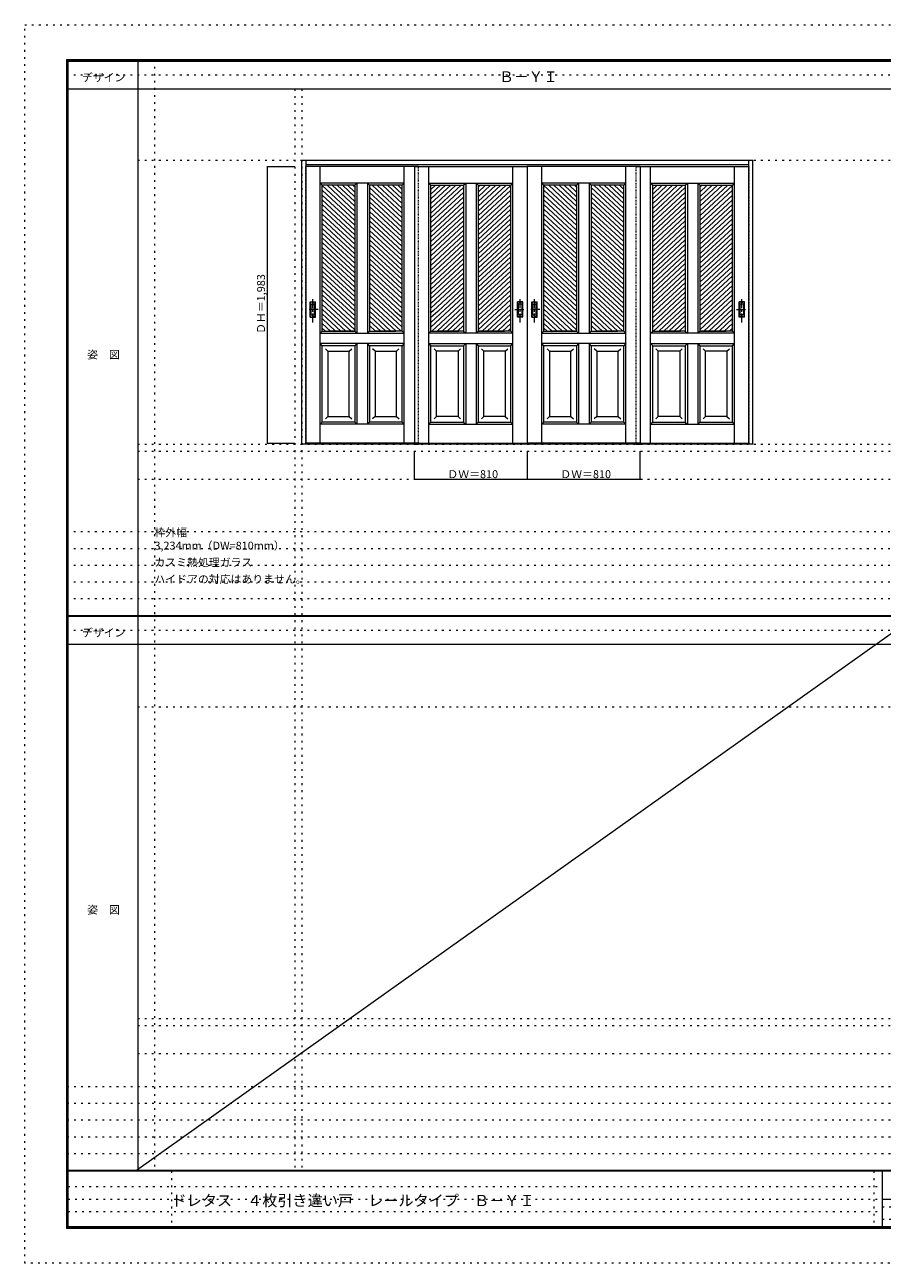
# Model space of a CAD drawing. Units: millimetres. Extents: x -6300 to 6000, y -4455 to 4425.
# Drawn here: x -6300 to -150, y -4455 to 4425 of the extents above; entities that cross this region are included whole.
import ezdxf

# ---------------------------------------------------------------- set-up
doc = ezdxf.new("R2010")
doc.units = ezdxf.units.MM
doc.header["$LTSCALE"] = 30
for name, pattern in [('JWW_CENTER1', [3.386667, 2.116667, -0.423333, 0.423333, -0.423333]), ('JWW_DASHED1', [0.338667, 0.169333, -0.169333]), ('JWW_HOJO', [1.693333, -1.27, 0.423333])]:
    doc.linetypes.add(name, pattern=pattern)
for name, color, linetype in [('0-0_補助線', 7, 'Continuous'), ('0-2_扉', 7, 'Continuous'), ('0-4_枠', 7, 'Continuous'), ('0-A_文字', 7, 'Continuous'), ('0-B_寸法', 7, 'Continuous'), ('0-C_ハッチ', 7, 'Continuous'), ('F-0_補助線', 7, 'Continuous'), ('F-1_枠', 7, 'Continuous'), ('F-A_文字', 7, 'Continuous'), ('引手', 7, 'Continuous')]:
    doc.layers.add(name, color=color, linetype=linetype)

msp = doc.modelspace()

# ---------------------------------------------------------------- linework, layer by layer
at = {"layer": '0-0_補助線', "color": 120, "linetype": 'JWW_HOJO', "lineweight": 5}
for p, q in [((-5370, 4175), (-5370, -3790)), ((-4362, 3965), (-4362, -3790)), ((-5490, 1368), (5690, 1368)), ((-6000, 790.5), (5700, 790.5)), ((-6000, 670.5), (5700, 670.5)), ((-6000, 550.5), (5700, 550.5)), ((-6000, 430.5), (5700, 430.5)), ((-6000, 310.5), (5700, 310.5)), ((-5490, -2751.3), (5700, -2751.3)), ((5700, -3190), (-6000, -3190)), ((5700, -3310), (-6000, -3310)), ((5700, -3430), (-6000, -3430)), ((5700, -3550), (-6000, -3550)), ((5700, -3670), (-6000, -3670))]:
    msp.add_line(p, q, dxfattribs=at)
at = {"layer": '0-0_補助線', "color": 7, "linetype": 'JWW_HOJO', "lineweight": 9}
for p, q in [((-4312, 3965), (-4312, -3790)), ((-5490, 3453), (5690, 3453)), ((-5490, 1418), (5690, 1418)), ((-5490, 1168), (5690, 1168)), ((-5490, -466.3), (5700, -466.3)), ((-5490, -2701.3), (5700, -2701.3)), ((-5490, -2951.3), (5700, -2951.3))]:
    msp.add_line(p, q, dxfattribs=at)
at = {"layer": '0-2_扉', "color": 120, "linetype": 'JWW_DASHED1', "lineweight": 5}
for p, q in [((-4285, 1426), (-4285, 3409)), ((-4282, 3409), (-4285, 3409)), ((-3475, 1426), (-3475, 3409)), ((-1915, 1426), (-1915, 3409)), ((-1108, 3409), (-1105, 3409)), ((-1105, 1426), (-1105, 3409)), ((-4285, 1426), (-4282, 1426)), ((-1105, 1426), (-1108, 1426))]:
    msp.add_line(p, q, dxfattribs=at)
at = {"layer": '0-2_扉', "color": 7, "linetype": 'Continuous', "lineweight": 9}
for p, q in [((-3475, 3409), (-4282, 3409)), ((-4181.5, 1426), (-4181.5, 3409)), ((-3578.5, 1426), (-3578.5, 3409)), ((-3505, 3409), (-3505, 1426)), ((-3505, 3409), (-2698, 3409)), ((-3401.5, 1426), (-3401.5, 3409)), ((-2798.5, 1426), (-2798.5, 3409)), ((-2695, 3409), (-2698, 3409)), ((-2695, 1426), (-2695, 3409)), ((-2695, 1426), (-2695, 3409)), ((-2695, 3409), (-2692, 3409)), ((-1885, 3409), (-2692, 3409)), ((-2591.5, 1426), (-2591.5, 3409)), ((-1988.5, 1426), (-1988.5, 3409)), ((-1915, 3409), (-1108, 3409)), ((-1885, 3409), (-1885, 1426)), ((-1811.5, 1426), (-1811.5, 3409)), ((-1208.5, 1426), (-1208.5, 3409)), ((-4181.5, 3289), (-4166.5, 3274)), ((-3920, 3289), (-4181.5, 3289)), ((-3932.5, 3274), (-3917.8, 3288.7)), ((-3578.5, 3289), (-3920, 3289)), ((-3917.5, 3289), (-3917.5, 2214)), ((-3827.5, 3274), (-3842.5, 3289)), ((-3842.5, 3289), (-3842.5, 2214)), ((-3578.5, 3289), (-3593.5, 3274)), ((-3401.5, 3289), (-3060, 3289)), ((-3401.5, 3289), (-3386.5, 3274)), ((-3152.5, 3274), (-3137.5, 3289)), ((-3137.5, 3289), (-3137.5, 2214)), ((-3062.5, 3289), (-3062.5, 2214)), ((-3047.5, 3274), (-3062.2, 3288.7)), ((-3060, 3289), (-2798.5, 3289)), ((-2798.5, 3289), (-2813.5, 3274)), ((-2591.5, 3289), (-2576.5, 3274)), ((-2330, 3289), (-2591.5, 3289)), ((-2342.5, 3274), (-2327.8, 3288.7)), ((-1988.5, 3289), (-2330, 3289)), ((-2327.5, 3289), (-2327.5, 2214)), ((-2237.5, 3274), (-2252.5, 3289)), ((-2252.5, 3289), (-2252.5, 2214)), ((-1988.5, 3289), (-2003.5, 3274)), ((-1811.5, 3289), (-1470, 3289)), ((-1811.5, 3289), (-1796.5, 3274)), ((-1562.5, 3274), (-1547.5, 3289)), ((-1547.5, 3289), (-1547.5, 2214)), ((-1472.5, 3289), (-1472.5, 2214)), ((-1457.5, 3274), (-1472.2, 3288.7)), ((-1470, 3289), (-1208.5, 3289)), ((-1208.5, 3289), (-1223.5, 3274)), ((-3932.5, 3274), (-4166.5, 3274)), ((-4166.5, 2229), (-4166.5, 3274)), ((-3932.5, 3274), (-3932.5, 2986)), ((-3827.5, 3274), (-3827.5, 2986)), ((-3593.5, 3274), (-3827.5, 3274)), ((-3593.5, 2360.2), (-3593.5, 3274)), ((-3386.5, 2360.2), (-3386.5, 3274)), ((-3386.5, 3274), (-3152.5, 3274)), ((-3152.5, 3274), (-3152.5, 2986)), ((-3047.5, 3274), (-3047.5, 2986)), ((-3047.5, 3274), (-2813.5, 3274)), ((-2813.5, 2229), (-2813.5, 3274)), ((-2342.5, 3274), (-2576.5, 3274)), ((-2576.5, 2229), (-2576.5, 3274)), ((-2342.5, 3274), (-2342.5, 2986)), ((-2237.5, 3274), (-2237.5, 2986)), ((-2003.5, 3274), (-2237.5, 3274)), ((-2003.5, 2360.2), (-2003.5, 3274)), ((-1796.5, 2360.2), (-1796.5, 3274)), ((-1796.5, 3274), (-1562.5, 3274)), ((-1562.5, 3274), (-1562.5, 2986)), ((-1457.5, 3274), (-1457.5, 2986)), ((-1457.5, 3274), (-1223.5, 3274)), ((-1223.5, 2229), (-1223.5, 3274)), ((-3593.7, 3091), (-3593.5, 3091)), ((-3386.3, 3091), (-3386.5, 3091)), ((-2003.7, 3091), (-2003.5, 3091)), ((-1796.3, 3091), (-1796.5, 3091)), ((-3932.5, 2986), (-3932.5, 2229)), ((-3827.5, 2986), (-3827.5, 2229)), ((-3152.5, 2986), (-3152.5, 2229)), ((-3047.5, 2986), (-3047.5, 2229)), ((-2342.5, 2986), (-2342.5, 2229)), ((-2237.5, 2986), (-2237.5, 2229)), ((-1562.5, 2986), (-1562.5, 2229)), ((-1457.5, 2986), (-1457.5, 2229)), ((-3593.5, 2229), (-3593.5, 2371)), ((-3386.5, 2229), (-3386.5, 2371)), ((-2003.5, 2229), (-2003.5, 2371)), ((-1796.5, 2229), (-1796.5, 2371)), ((-4166.5, 2229), (-4181.5, 2214)), ((-4166.5, 2229), (-3932.5, 2229)), ((-3932.5, 2229), (-4121.5, 2229)), ((-3917.5, 2214), (-3932.5, 2229)), ((-3827.5, 2229), (-3842.5, 2214)), ((-3827.5, 2229), (-3638.5, 2229)), ((-3593.5, 2229), (-3792.5, 2229)), ((-3578.5, 2214), (-3593.5, 2229)), ((-3401.5, 2214), (-3386.5, 2229)), ((-3386.5, 2229), (-3187.5, 2229)), ((-3152.5, 2229), (-3341.5, 2229)), ((-3152.5, 2229), (-3137.5, 2214)), ((-3062.5, 2214), (-3047.5, 2229)), ((-3047.5, 2229), (-2858.5, 2229)), ((-2813.5, 2229), (-3047.5, 2229)), ((-2813.5, 2229), (-2798.5, 2214)), ((-2576.5, 2229), (-2591.5, 2214)), ((-2576.5, 2229), (-2342.5, 2229)), ((-2342.5, 2229), (-2531.5, 2229)), ((-2327.5, 2214), (-2342.5, 2229)), ((-2237.5, 2229), (-2252.5, 2214)), ((-2237.5, 2229), (-2048.5, 2229)), ((-2003.5, 2229), (-2202.5, 2229)), ((-1988.5, 2214), (-2003.5, 2229)), ((-1811.5, 2214), (-1796.5, 2229)), ((-1796.5, 2229), (-1597.5, 2229)), ((-1562.5, 2229), (-1751.5, 2229)), ((-1562.5, 2229), (-1547.5, 2214)), ((-1472.5, 2214), (-1457.5, 2229)), ((-1457.5, 2229), (-1268.5, 2229)), ((-1223.5, 2229), (-1457.5, 2229)), ((-1223.5, 2229), (-1208.5, 2214)), ((-4181.5, 2214), (-3917.5, 2214)), ((-4166.5, 2124), (-4181.5, 2139)), ((-3917.5, 2139), (-4181.5, 2139)), ((-3917.5, 2139), (-3932.5, 2124)), ((-3917.5, 2214), (-3578.5, 2214)), ((-3917.5, 2139), (-3917.5, 1561)), ((-3578.5, 2139), (-3917.5, 2139)), ((-3842.5, 2139), (-3842.5, 1561)), ((-3827.5, 2124), (-3842.5, 2139)), ((-3578.5, 2139), (-3593.5, 2124)), ((-3062.5, 2214), (-3401.5, 2214)), ((-3401.5, 2139), (-3062.5, 2139)), ((-3401.5, 2139), (-3386.5, 2124)), ((-3152.5, 2124), (-3137.5, 2139)), ((-3137.5, 2139), (-3137.5, 1561)), ((-2798.5, 2214), (-3062.5, 2214)), ((-3062.5, 2139), (-3062.5, 1561)), ((-3062.5, 2139), (-3047.5, 2124)), ((-3062.5, 2139), (-2798.5, 2139)), ((-2813.5, 2124), (-2798.5, 2139)), ((-2591.5, 2214), (-2327.5, 2214)), ((-2576.5, 2124), (-2591.5, 2139)), ((-2327.5, 2139), (-2591.5, 2139)), ((-2327.5, 2139), (-2342.5, 2124)), ((-2327.5, 2214), (-1988.5, 2214)), ((-2327.5, 2139), (-2327.5, 1561)), ((-1988.5, 2139), (-2327.5, 2139)), ((-2252.5, 2139), (-2252.5, 1561)), ((-2237.5, 2124), (-2252.5, 2139)), ((-1988.5, 2139), (-2003.5, 2124)), ((-1472.5, 2214), (-1811.5, 2214)), ((-1811.5, 2139), (-1472.5, 2139)), ((-1811.5, 2139), (-1796.5, 2124)), ((-1562.5, 2124), (-1547.5, 2139)), ((-1547.5, 2139), (-1547.5, 1561)), ((-1208.5, 2214), (-1472.5, 2214)), ((-1472.5, 2139), (-1472.5, 1561)), ((-1472.5, 2139), (-1457.5, 2124)), ((-1472.5, 2139), (-1208.5, 2139)), ((-1223.5, 2124), (-1208.5, 2139)), ((-3932.5, 2124), (-4166.5, 2124)), ((-4166.5, 1576), (-4166.5, 2124)), ((-4126.5, 2084), (-4144.2, 2101.7)), ((-4126.5, 2084), (-3972.5, 2084)), ((-4126.5, 2084), (-4126.5, 1616)), ((-3972.5, 2084), (-3954.8, 2101.7)), ((-3972.5, 1617.4), (-3972.5, 2084)), ((-3932.5, 2124), (-3932.5, 1576)), ((-3827.5, 2124), (-3827.5, 1576)), ((-3593.5, 2124), (-3827.5, 2124)), ((-3787.5, 2084), (-3805.2, 2101.7)), ((-3787.5, 2084), (-3787.5, 1616)), ((-3787.5, 2084), (-3633.5, 2084)), ((-3633.5, 2084), (-3615.9, 2101.7)), ((-3633.5, 1616), (-3633.5, 2084)), ((-3593.5, 1576), (-3593.5, 2124)), ((-3386.5, 1576), (-3386.5, 2124)), ((-3386.5, 2124), (-3152.5, 2124)), ((-3346.5, 2084), (-3364.1, 2101.7)), ((-3192.5, 2084), (-3346.5, 2084)), ((-3346.5, 1616), (-3346.5, 2084)), ((-3192.5, 2084), (-3174.8, 2101.7)), ((-3192.5, 2084), (-3192.5, 1616)), ((-3152.5, 2124), (-3152.5, 1576)), ((-3047.5, 2124), (-3047.5, 1576)), ((-3047.5, 2124), (-2813.5, 2124)), ((-3007.5, 2084), (-3025.2, 2101.7)), ((-3007.5, 1617.4), (-3007.5, 2084)), ((-2853.5, 2084), (-3007.5, 2084)), ((-2853.5, 2084), (-2835.8, 2101.7)), ((-2853.5, 2084), (-2853.5, 1616)), ((-2813.5, 1576), (-2813.5, 2124)), ((-2342.5, 2124), (-2576.5, 2124)), ((-2576.5, 1576), (-2576.5, 2124)), ((-2536.5, 2084), (-2554.2, 2101.7)), ((-2536.5, 2084), (-2382.5, 2084)), ((-2536.5, 2084), (-2536.5, 1616)), ((-2382.5, 2084), (-2364.8, 2101.7)), ((-2382.5, 1617.4), (-2382.5, 2084)), ((-2342.5, 2124), (-2342.5, 1576)), ((-2237.5, 2124), (-2237.5, 1576)), ((-2003.5, 2124), (-2237.5, 2124)), ((-2197.5, 2084), (-2215.2, 2101.7)), ((-2197.5, 2084), (-2197.5, 1616)), ((-2197.5, 2084), (-2043.5, 2084)), ((-2043.5, 2084), (-2025.9, 2101.7)), ((-2043.5, 1616), (-2043.5, 2084)), ((-2003.5, 1576), (-2003.5, 2124)), ((-1796.5, 1576), (-1796.5, 2124)), ((-1796.5, 2124), (-1562.5, 2124)), ((-1756.5, 2084), (-1774.1, 2101.7)), ((-1602.5, 2084), (-1756.5, 2084)), ((-1756.5, 1616), (-1756.5, 2084)), ((-1602.5, 2084), (-1584.8, 2101.7)), ((-1602.5, 2084), (-1602.5, 1616)), ((-1562.5, 2124), (-1562.5, 1576)), ((-1457.5, 2124), (-1457.5, 1576)), ((-1457.5, 2124), (-1223.5, 2124)), ((-1417.5, 2084), (-1435.2, 2101.7)), ((-1417.5, 1617.4), (-1417.5, 2084)), ((-1263.5, 2084), (-1417.5, 2084)), ((-1263.5, 2084), (-1245.8, 2101.7)), ((-1263.5, 2084), (-1263.5, 1616)), ((-1223.5, 1576), (-1223.5, 2124)), ((-4126.5, 1616), (-4144.2, 1598.3)), ((-4126.5, 1616), (-3972.5, 1616)), ((-3972.5, 1616), (-3972.5, 1617.4)), ((-3972.5, 1616), (-3954.8, 1598.3)), ((-3787.5, 1616), (-3805.2, 1598.3)), ((-3787.5, 1616), (-3633.5, 1616)), ((-3633.5, 1616), (-3633.5, 1617.4)), ((-3633.5, 1616), (-3615.8, 1598.3)), ((-3346.5, 1616), (-3364.2, 1598.3)), ((-3346.5, 1616), (-3346.5, 1617.4)), ((-3192.5, 1616), (-3346.5, 1616)), ((-3192.5, 1616), (-3174.8, 1598.3)), ((-3007.5, 1616), (-3025.2, 1598.3)), ((-3007.5, 1616), (-3007.5, 1617.4)), ((-2853.5, 1616), (-3007.5, 1616)), ((-2853.5, 1616), (-2835.8, 1598.3)), ((-2536.5, 1616), (-2554.2, 1598.3)), ((-2536.5, 1616), (-2382.5, 1616)), ((-2382.5, 1616), (-2382.5, 1617.4)), ((-2382.5, 1616), (-2364.8, 1598.3)), ((-2197.5, 1616), (-2215.2, 1598.3)), ((-2197.5, 1616), (-2043.5, 1616)), ((-2043.5, 1616), (-2043.5, 1617.4)), ((-2043.5, 1616), (-2025.8, 1598.3)), ((-1756.5, 1616), (-1774.2, 1598.3)), ((-1756.5, 1616), (-1756.5, 1617.4)), ((-1602.5, 1616), (-1756.5, 1616)), ((-1602.5, 1616), (-1584.8, 1598.3)), ((-1417.5, 1616), (-1435.2, 1598.3)), ((-1417.5, 1616), (-1417.5, 1617.4)), ((-1263.5, 1616), (-1417.5, 1616)), ((-1263.5, 1616), (-1245.8, 1598.3)), ((-4166.5, 1576), (-4181.5, 1561)), ((-3917.5, 1561), (-4181.5, 1561)), ((-3932.5, 1576), (-4166.5, 1576)), ((-3932.5, 1576), (-3917.5, 1561)), ((-3578.5, 1561), (-3917.5, 1561)), ((-3827.5, 1576), (-3842.5, 1561)), ((-3593.5, 1576), (-3827.5, 1576)), ((-3593.5, 1576), (-3578.5, 1561)), ((-3386.5, 1576), (-3401.5, 1561)), ((-3401.5, 1561), (-3062.5, 1561)), ((-3386.5, 1576), (-3152.5, 1576)), ((-3152.5, 1576), (-3137.5, 1561)), ((-3047.5, 1576), (-3062.5, 1561)), ((-3062.5, 1561), (-2798.5, 1561)), ((-3047.5, 1576), (-2813.5, 1576)), ((-2813.5, 1576), (-2798.5, 1561)), ((-2576.5, 1576), (-2591.5, 1561)), ((-2327.5, 1561), (-2591.5, 1561)), ((-2342.5, 1576), (-2576.5, 1576)), ((-2342.5, 1576), (-2327.5, 1561)), ((-1988.5, 1561), (-2327.5, 1561)), ((-2237.5, 1576), (-2252.5, 1561)), ((-2003.5, 1576), (-2237.5, 1576)), ((-2003.5, 1576), (-1988.5, 1561)), ((-1796.5, 1576), (-1811.5, 1561)), ((-1811.5, 1561), (-1472.5, 1561)), ((-1796.5, 1576), (-1562.5, 1576)), ((-1562.5, 1576), (-1547.5, 1561)), ((-1457.5, 1576), (-1472.5, 1561)), ((-1472.5, 1561), (-1208.5, 1561)), ((-1457.5, 1576), (-1223.5, 1576)), ((-1223.5, 1576), (-1208.5, 1561)), ((-3475, 1426), (-4282, 1426)), ((-3505, 1426), (-2698, 1426)), ((-2695, 1426), (-2698, 1426)), ((-2695, 1426), (-2692, 1426)), ((-1885, 1426), (-2692, 1426)), ((-1915, 1426), (-1108, 1426))]:
    msp.add_line(p, q, dxfattribs=at)
at = {"layer": '0-2_扉', "color": 7, "linetype": 'JWW_HOJO', "lineweight": 9}
for p, q in [((-3917.5, 3288.7), (-3917.5, 2214)), ((-3842.5, 3289), (-3842.5, 2214)), ((-3137.5, 3289), (-3137.5, 2214)), ((-3062.5, 3288.7), (-3062.5, 2214)), ((-2327.5, 3288.7), (-2327.5, 2214)), ((-2252.5, 3289), (-2252.5, 2214)), ((-1547.5, 3289), (-1547.5, 2214)), ((-1472.5, 3288.7), (-1472.5, 2214)), ((-3917.5, 2139), (-3917.5, 1561)), ((-3062.5, 2139), (-3062.5, 1561)), ((-2327.5, 2139), (-2327.5, 1561)), ((-1472.5, 2139), (-1472.5, 1561))]:
    msp.add_line(p, q, dxfattribs=at)
at = {"layer": '0-4_枠', "color": 92, "linetype": 'Continuous', "lineweight": 13}
for p, q in [((-4312, 1418), (-4312, 3453)), ((-4312, 3453), (-1078, 3453)), ((-4282, 1418), (-4282, 3453)), ((-4282, 3423), (-1108, 3423)), ((-1108, 1418), (-1108, 3453)), ((-1078, 1418), (-1078, 3453)), ((-1108, 1421), (-4282, 1421)), ((-4282, 1418), (-4312, 1418)), ((-1108, 1418), (-4282, 1418)), ((-3505, 1418), (-3475, 1418)), ((-1915, 1418), (-1885, 1418)), ((-1078, 1418), (-1108, 1418))]:
    msp.add_line(p, q, dxfattribs=at)
at = {"layer": '0-B_寸法', "color": 120, "linetype": 'Continuous', "lineweight": 5}
for p, q in [((-4562, 3409), (-4362, 3409)), ((-4562, 3409), (-4562, 1426)), ((-4562, 1426), (-4362, 1426)), ((-3505, 1168), (-3505, 1368)), ((-2695, 1168), (-2695, 1368)), ((-1885, 1168), (-1885, 1368)), ((-3505, 1168), (-1885, 1168))]:
    msp.add_line(p, q, dxfattribs=at)
at = {"layer": '0-B_寸法', "color": 7, "linetype": 'Continuous', "lineweight": 9, "const_width": 3}
for points in [[(-4560.5, 3409, 0.414214), (-4562, 3410.5, 0.414214), (-4563.5, 3409, 0.414214), (-4562, 3407.5, 0.414214)], [(-4560.5, 1426, 0.414214), (-4562, 1427.5, 0.414214), (-4563.5, 1426, 0.414214), (-4562, 1424.5, 0.414214)], [(-3503.5, 1168, 0.414214), (-3505, 1169.5, 0.414214), (-3506.5, 1168, 0.414214), (-3505, 1166.5, 0.414214)], [(-2693.5, 1168, 0.414214), (-2695, 1169.5, 0.414214), (-2696.5, 1168, 0.414214), (-2695, 1166.5, 0.414214)], [(-1883.5, 1168, 0.414214), (-1885, 1169.5, 0.414214), (-1886.5, 1168, 0.414214), (-1885, 1166.5, 0.414214)]]:
    msp.add_lwpolyline(points, format="xyb", close=True, dxfattribs=at)
at = {"layer": '0-C_ハッチ', "color": 120, "linetype": 'Continuous', "lineweight": 5}
for p, q in [((-4168.6, 3274), (-3932.5, 3055.4)), ((-4166.5, 3238), (-3932.5, 3021.3)), ((-4166.5, 3203.9), (-3932.5, 2987.3)), ((-4131.8, 3274), (-3932.5, 3089.5)), ((-4095, 3274), (-3932.5, 3123.5)), ((-4058.2, 3274), (-3932.5, 3157.6)), ((-4021.4, 3274), (-3932.5, 3191.7)), ((-3984.6, 3274), (-3932.5, 3225.7)), ((-3947.8, 3274), (-3932.5, 3259.8)), ((-3827.5, 3257.2), (-3593.5, 3040.5)), ((-3827.5, 3223.1), (-3593.5, 3006.5)), ((-3808.8, 3274), (-3593.5, 3074.6)), ((-3772, 3274), (-3593.5, 3108.7)), ((-3735.2, 3274), (-3593.5, 3142.8)), ((-3698.4, 3274), (-3593.5, 3176.8)), ((-3661.6, 3274), (-3593.5, 3210.9)), ((-3624.8, 3274), (-3593.5, 3245)), ((-3171.2, 3274), (-3386.5, 3074.6)), ((-3355.2, 3274), (-3386.5, 3245)), ((-3208, 3274), (-3386.5, 3108.7)), ((-3244.8, 3274), (-3386.5, 3142.8)), ((-3281.6, 3274), (-3386.5, 3176.8)), ((-3318.4, 3274), (-3386.5, 3210.9)), ((-3152.5, 3257.2), (-3386.5, 3040.5)), ((-3152.5, 3223.1), (-3386.5, 3006.5)), ((-3032.2, 3274), (-3047.5, 3259.8)), ((-2885, 3274), (-3047.5, 3123.5)), ((-2921.8, 3274), (-3047.5, 3157.6)), ((-2958.6, 3274), (-3047.5, 3191.7)), ((-2995.4, 3274), (-3047.5, 3225.7)), ((-2848.2, 3274), (-3047.5, 3089.5)), ((-2811.4, 3274), (-3047.5, 3055.4)), ((-2813.5, 3238), (-3047.5, 3021.3)), ((-2813.5, 3203.9), (-3047.5, 2987.3)), ((-2578.6, 3274), (-2342.5, 3055.4)), ((-2576.5, 3238), (-2342.5, 3021.3)), ((-2576.5, 3203.9), (-2342.5, 2987.3)), ((-2541.8, 3274), (-2342.5, 3089.5)), ((-2505, 3274), (-2342.5, 3123.5)), ((-2468.2, 3274), (-2342.5, 3157.6)), ((-2431.4, 3274), (-2342.5, 3191.7)), ((-2394.6, 3274), (-2342.5, 3225.7)), ((-2357.8, 3274), (-2342.5, 3259.8)), ((-2237.5, 3257.2), (-2003.5, 3040.5)), ((-2237.5, 3223.1), (-2003.5, 3006.5)), ((-2218.8, 3274), (-2003.5, 3074.6)), ((-2182, 3274), (-2003.5, 3108.7)), ((-2145.2, 3274), (-2003.5, 3142.8)), ((-2108.4, 3274), (-2003.5, 3176.8)), ((-2071.6, 3274), (-2003.5, 3210.9)), ((-2034.8, 3274), (-2003.5, 3245)), ((-1581.2, 3274), (-1796.5, 3074.6)), ((-1765.2, 3274), (-1796.5, 3245)), ((-1618, 3274), (-1796.5, 3108.7)), ((-1654.8, 3274), (-1796.5, 3142.8)), ((-1691.6, 3274), (-1796.5, 3176.8)), ((-1728.4, 3274), (-1796.5, 3210.9)), ((-1562.5, 3257.2), (-1796.5, 3040.5)), ((-1562.5, 3223.1), (-1796.5, 3006.5)), ((-1442.2, 3274), (-1457.5, 3259.8)), ((-1295, 3274), (-1457.5, 3123.5)), ((-1331.8, 3274), (-1457.5, 3157.6)), ((-1368.6, 3274), (-1457.5, 3191.7)), ((-1405.4, 3274), (-1457.5, 3225.7)), ((-1258.2, 3274), (-1457.5, 3089.5)), ((-1221.4, 3274), (-1457.5, 3055.4)), ((-1223.5, 3238), (-1457.5, 3021.3)), ((-1223.5, 3203.9), (-1457.5, 2987.3)), ((-4166.5, 3169.8), (-3932.5, 2953.2)), ((-4166.5, 3135.8), (-3932.5, 2919.1)), ((-3827.5, 3189.1), (-3593.5, 2972.4)), ((-3827.5, 3155), (-3593.5, 2938.3)), ((-3827.5, 3120.9), (-3593.5, 2904.3)), ((-3152.5, 3189.1), (-3386.5, 2972.4)), ((-3152.5, 3155), (-3386.5, 2938.3)), ((-3152.5, 3120.9), (-3386.5, 2904.3)), ((-2813.5, 3169.8), (-3047.5, 2953.2)), ((-2813.5, 3135.8), (-3047.5, 2919.1)), ((-2576.5, 3169.8), (-2342.5, 2953.2)), ((-2576.5, 3135.8), (-2342.5, 2919.1)), ((-2237.5, 3189.1), (-2003.5, 2972.4)), ((-2237.5, 3155), (-2003.5, 2938.3)), ((-2237.5, 3120.9), (-2003.5, 2904.3)), ((-1562.5, 3189.1), (-1796.5, 2972.4)), ((-1562.5, 3155), (-1796.5, 2938.3)), ((-1562.5, 3120.9), (-1796.5, 2904.3)), ((-1223.5, 3169.8), (-1457.5, 2953.2)), ((-1223.5, 3135.8), (-1457.5, 2919.1)), ((-4166.5, 3101.7), (-3932.5, 2885)), ((-4166.5, 3067.6), (-3932.5, 2851)), ((-4166.5, 3033.6), (-3932.5, 2816.9)), ((-3827.5, 3086.9), (-3593.5, 2870.2)), ((-3827.5, 3052.8), (-3593.5, 2836.1)), ((-3152.5, 3086.9), (-3386.5, 2870.2)), ((-3152.5, 3052.8), (-3386.5, 2836.1)), ((-2813.5, 3101.7), (-3047.5, 2885)), ((-2813.5, 3067.6), (-3047.5, 2851)), ((-2813.5, 3033.6), (-3047.5, 2816.9)), ((-2576.5, 3101.7), (-2342.5, 2885)), ((-2576.5, 3067.6), (-2342.5, 2851)), ((-2576.5, 3033.6), (-2342.5, 2816.9)), ((-2237.5, 3086.9), (-2003.5, 2870.2)), ((-2237.5, 3052.8), (-2003.5, 2836.1)), ((-1562.5, 3086.9), (-1796.5, 2870.2)), ((-1562.5, 3052.8), (-1796.5, 2836.1)), ((-1223.5, 3101.7), (-1457.5, 2885)), ((-1223.5, 3067.6), (-1457.5, 2851)), ((-1223.5, 3033.6), (-1457.5, 2816.9)), ((-4166.5, 2999.5), (-3932.5, 2782.8)), ((-4166.5, 2965.4), (-3932.5, 2748.8)), ((-4166.5, 2931.3), (-3932.5, 2714.7)), ((-3827.5, 3018.7), (-3593.5, 2802.1)), ((-3827.5, 2984.6), (-3593.5, 2768)), ((-3827.5, 2950.6), (-3593.5, 2733.9)), ((-3152.5, 3018.7), (-3386.5, 2802.1)), ((-3152.5, 2984.6), (-3386.5, 2768)), ((-3152.5, 2950.6), (-3386.5, 2733.9)), ((-2813.5, 2999.5), (-3047.5, 2782.8)), ((-2813.5, 2965.4), (-3047.5, 2748.8)), ((-2813.5, 2931.3), (-3047.5, 2714.7)), ((-2576.5, 2999.5), (-2342.5, 2782.8)), ((-2576.5, 2965.4), (-2342.5, 2748.8)), ((-2576.5, 2931.3), (-2342.5, 2714.7)), ((-2237.5, 3018.7), (-2003.5, 2802.1)), ((-2237.5, 2984.6), (-2003.5, 2768)), ((-2237.5, 2950.6), (-2003.5, 2733.9)), ((-1562.5, 3018.7), (-1796.5, 2802.1)), ((-1562.5, 2984.6), (-1796.5, 2768)), ((-1562.5, 2950.6), (-1796.5, 2733.9)), ((-1223.5, 2999.5), (-1457.5, 2782.8)), ((-1223.5, 2965.4), (-1457.5, 2748.8)), ((-1223.5, 2931.3), (-1457.5, 2714.7)), ((-4166.5, 2897.3), (-3932.5, 2680.6)), ((-4166.5, 2863.2), (-3932.5, 2646.5)), ((-3827.5, 2916.5), (-3593.5, 2699.8)), ((-3827.5, 2882.4), (-3593.5, 2665.8)), ((-3827.5, 2848.4), (-3593.5, 2631.7)), ((-3152.5, 2916.5), (-3386.5, 2699.8)), ((-3152.5, 2882.4), (-3386.5, 2665.8)), ((-3152.5, 2848.4), (-3386.5, 2631.7)), ((-2813.5, 2897.3), (-3047.5, 2680.6)), ((-2813.5, 2863.2), (-3047.5, 2646.5)), ((-2576.5, 2897.3), (-2342.5, 2680.6)), ((-2576.5, 2863.2), (-2342.5, 2646.5)), ((-2237.5, 2916.5), (-2003.5, 2699.8)), ((-2237.5, 2882.4), (-2003.5, 2665.8)), ((-2237.5, 2848.4), (-2003.5, 2631.7)), ((-1562.5, 2916.5), (-1796.5, 2699.8)), ((-1562.5, 2882.4), (-1796.5, 2665.8)), ((-1562.5, 2848.4), (-1796.5, 2631.7)), ((-1223.5, 2897.3), (-1457.5, 2680.6)), ((-1223.5, 2863.2), (-1457.5, 2646.5)), ((-4166.5, 2829.1), (-3932.5, 2612.5)), ((-4166.5, 2795.1), (-3932.5, 2578.4)), ((-4166.5, 2761), (-3932.5, 2544.3)), ((-3827.5, 2814.3), (-3593.5, 2597.6)), ((-3827.5, 2780.2), (-3593.5, 2563.6)), ((-3152.5, 2814.3), (-3386.5, 2597.6)), ((-3152.5, 2780.2), (-3386.5, 2563.6)), ((-2813.5, 2829.1), (-3047.5, 2612.5)), ((-2813.5, 2795.1), (-3047.5, 2578.4)), ((-2813.5, 2761), (-3047.5, 2544.3)), ((-2576.5, 2829.1), (-2342.5, 2612.5)), ((-2576.5, 2795.1), (-2342.5, 2578.4)), ((-2576.5, 2761), (-2342.5, 2544.3)), ((-2237.5, 2814.3), (-2003.5, 2597.6)), ((-2237.5, 2780.2), (-2003.5, 2563.6)), ((-1562.5, 2814.3), (-1796.5, 2597.6)), ((-1562.5, 2780.2), (-1796.5, 2563.6)), ((-1223.5, 2829.1), (-1457.5, 2612.5)), ((-1223.5, 2795.1), (-1457.5, 2578.4)), ((-1223.5, 2761), (-1457.5, 2544.3)), ((-4166.5, 2726.9), (-3932.5, 2510.3)), ((-4166.5, 2692.9), (-3932.5, 2476.2)), ((-3827.5, 2746.1), (-3593.5, 2529.5)), ((-3827.5, 2712.1), (-3593.5, 2495.4)), ((-3827.5, 2678), (-3593.5, 2461.3)), ((-3152.5, 2746.1), (-3386.5, 2529.5)), ((-3152.5, 2712.1), (-3386.5, 2495.4)), ((-3152.5, 2678), (-3386.5, 2461.3)), ((-2813.5, 2726.9), (-3047.5, 2510.3)), ((-2813.5, 2692.9), (-3047.5, 2476.2)), ((-2576.5, 2726.9), (-2342.5, 2510.3)), ((-2576.5, 2692.9), (-2342.5, 2476.2)), ((-2237.5, 2746.1), (-2003.5, 2529.5)), ((-2237.5, 2712.1), (-2003.5, 2495.4)), ((-2237.5, 2678), (-2003.5, 2461.3)), ((-1562.5, 2746.1), (-1796.5, 2529.5)), ((-1562.5, 2712.1), (-1796.5, 2495.4)), ((-1562.5, 2678), (-1796.5, 2461.3)), ((-1223.5, 2726.9), (-1457.5, 2510.3)), ((-1223.5, 2692.9), (-1457.5, 2476.2)), ((-4166.5, 2658.8), (-3932.5, 2442.1)), ((-4166.5, 2624.7), (-3932.5, 2408)), ((-4166.5, 2590.6), (-3932.5, 2374)), ((-3827.5, 2643.9), (-3593.5, 2427.3)), ((-3827.5, 2609.9), (-3593.5, 2393.2)), ((-3827.5, 2575.8), (-3611.8, 2376)), ((-3152.5, 2643.9), (-3386.5, 2427.3)), ((-3152.5, 2609.9), (-3386.5, 2393.2)), ((-3152.5, 2575.8), (-3368.2, 2376)), ((-2813.5, 2658.8), (-3047.5, 2442.1)), ((-2813.5, 2624.7), (-3047.5, 2408)), ((-2813.5, 2590.6), (-3047.5, 2374)), ((-2576.5, 2658.8), (-2342.5, 2442.1)), ((-2576.5, 2624.7), (-2342.5, 2408)), ((-2576.5, 2590.6), (-2342.5, 2374)), ((-2237.5, 2643.9), (-2003.5, 2427.3)), ((-2237.5, 2609.9), (-2003.5, 2393.2)), ((-2237.5, 2575.8), (-2021.8, 2376)), ((-1562.5, 2643.9), (-1796.5, 2427.3)), ((-1562.5, 2609.9), (-1796.5, 2393.2)), ((-1562.5, 2575.8), (-1778.2, 2376)), ((-1223.5, 2658.8), (-1457.5, 2442.1)), ((-1223.5, 2624.7), (-1457.5, 2408)), ((-1223.5, 2590.6), (-1457.5, 2374)), ((-4166.5, 2556.6), (-3932.5, 2339.9)), ((-4166.5, 2522.5), (-3932.5, 2305.8)), ((-4166.5, 2488.4), (-3932.5, 2271.8)), ((-3827.5, 2541.7), (-3642.2, 2370.1)), ((-3827.5, 2507.7), (-3593.5, 2291)), ((-3152.5, 2507.7), (-3386.5, 2291)), ((-3152.5, 2541.7), (-3337.8, 2370.1)), ((-2813.5, 2556.6), (-3047.5, 2339.9)), ((-2813.5, 2522.5), (-3047.5, 2305.8)), ((-2813.5, 2488.4), (-3047.5, 2271.8)), ((-2576.5, 2556.6), (-2342.5, 2339.9)), ((-2576.5, 2522.5), (-2342.5, 2305.8)), ((-2576.5, 2488.4), (-2342.5, 2271.8)), ((-2237.5, 2541.7), (-2052.2, 2370.1)), ((-2237.5, 2507.7), (-2003.5, 2291)), ((-1562.5, 2507.7), (-1796.5, 2291)), ((-1562.5, 2541.7), (-1747.8, 2370.1)), ((-1223.5, 2556.6), (-1457.5, 2339.9)), ((-1223.5, 2522.5), (-1457.5, 2305.8)), ((-1223.5, 2488.4), (-1457.5, 2271.8)), ((-4166.5, 2454.4), (-3932.5, 2237.7)), ((-4166.5, 2420.3), (-3959.9, 2229)), ((-3827.5, 2473.6), (-3593.5, 2256.9)), ((-3827.5, 2439.5), (-3600.2, 2229)), ((-3827.5, 2405.4), (-3636.9, 2229)), ((-3152.5, 2473.6), (-3386.5, 2256.9)), ((-3152.5, 2439.5), (-3379.9, 2229)), ((-3152.5, 2405.4), (-3343.1, 2229)), ((-2813.5, 2454.4), (-3047.5, 2237.7)), ((-2813.5, 2420.3), (-3020.1, 2229)), ((-2576.5, 2454.4), (-2342.5, 2237.7)), ((-2576.5, 2420.3), (-2369.9, 2229)), ((-2237.5, 2473.6), (-2003.5, 2256.9)), ((-2237.5, 2439.5), (-2010.2, 2229)), ((-2237.5, 2405.4), (-2046.9, 2229)), ((-1562.5, 2473.6), (-1796.5, 2256.9)), ((-1562.5, 2439.5), (-1789.9, 2229)), ((-1562.5, 2405.4), (-1753.1, 2229)), ((-1223.5, 2454.4), (-1457.5, 2237.7)), ((-1223.5, 2420.3), (-1430.1, 2229)), ((-4166.5, 2386.2), (-3996.7, 2229)), ((-4166.5, 2352.1), (-4033.5, 2229)), ((-4166.5, 2318.1), (-4070.3, 2229)), ((-3827.5, 2371.4), (-3673.7, 2229)), ((-3827.5, 2337.3), (-3710.5, 2229)), ((-3642.2, 2370.1), (-3593.5, 2325.1)), ((-3611.8, 2376), (-3593.5, 2359.1)), ((-3368.2, 2376), (-3386.5, 2359.1)), ((-3337.8, 2370.1), (-3386.5, 2325.1)), ((-3152.5, 2371.4), (-3306.3, 2229)), ((-3152.5, 2337.3), (-3269.5, 2229)), ((-2813.5, 2386.2), (-2983.3, 2229)), ((-2813.5, 2352.1), (-2946.5, 2229)), ((-2813.5, 2318.1), (-2909.7, 2229)), ((-2576.5, 2386.2), (-2406.7, 2229)), ((-2576.5, 2352.1), (-2443.5, 2229)), ((-2576.5, 2318.1), (-2480.3, 2229)), ((-2237.5, 2371.4), (-2083.7, 2229)), ((-2237.5, 2337.3), (-2120.5, 2229)), ((-2052.2, 2370.1), (-2003.5, 2325.1)), ((-2021.8, 2376), (-2003.5, 2359.1)), ((-1778.2, 2376), (-1796.5, 2359.1)), ((-1747.8, 2370.1), (-1796.5, 2325.1)), ((-1562.5, 2371.4), (-1716.3, 2229)), ((-1562.5, 2337.3), (-1679.5, 2229)), ((-1223.5, 2386.2), (-1393.3, 2229)), ((-1223.5, 2352.1), (-1356.5, 2229)), ((-1223.5, 2318.1), (-1319.7, 2229)), ((-4166.5, 2284), (-4107.1, 2229)), ((-4166.5, 2249.9), (-4143.9, 2229)), ((-3827.5, 2303.2), (-3747.3, 2229)), ((-3827.5, 2269.2), (-3784.1, 2229)), ((-3152.5, 2303.2), (-3232.7, 2229)), ((-3152.5, 2269.2), (-3195.9, 2229)), ((-2813.5, 2284), (-2872.9, 2229)), ((-2813.5, 2249.9), (-2836.1, 2229)), ((-2576.5, 2284), (-2517.1, 2229)), ((-2576.5, 2249.9), (-2553.9, 2229)), ((-2237.5, 2303.2), (-2157.3, 2229)), ((-2237.5, 2269.2), (-2194.1, 2229)), ((-1562.5, 2303.2), (-1642.7, 2229)), ((-1562.5, 2269.2), (-1605.9, 2229)), ((-1223.5, 2284), (-1282.9, 2229)), ((-1223.5, 2249.9), (-1246.1, 2229))]:
    msp.add_line(p, q, dxfattribs=at)
at = {"layer": 'F-0_補助線', "color": 120, "linetype": 'JWW_HOJO', "lineweight": 5}
for p, q in [((-6300, -4455), (-6300, 4425)), ((-6300, 4425), (6000, 4425)), ((6000, -4455), (-6300, -4455))]:
    msp.add_line(p, q, dxfattribs=at)
at = {"layer": 'F-0_補助線', "color": 200, "linetype": 'JWW_HOJO', "lineweight": 20}
for p, q in [((-6000, 4065), (5690, 4065)), ((-6000, 84.5), (5695, 84.5))]:
    msp.add_line(p, q, dxfattribs=at)
at = {"layer": 'F-0_補助線', "color": 7, "linetype": 'JWW_HOJO', "lineweight": 9}
for p, q in [((-5247.5, -3795), (-5247.5, -4205)), ((-210, -3795), (-210, -4195)), ((-5990, -3905), (-150, -3905)), ((-5990, -3995), (-150, -3995)), ((-150, -4050), (5690, -4050)), ((-5990, -4085), (-150, -4085)), ((-150, -4140), (5690, -4140))]:
    msp.add_line(p, q, dxfattribs=at)
at = {"layer": 'F-1_枠', "color": 200, "linetype": 'Continuous', "lineweight": 20}
for p, q in [((-6000, 4175), (5700, 4175)), ((-6000, 4175), (-6000, -4205)), ((-5995, 4175), (-5995, -4205)), ((-5990, 4175), (-5990, -4205)), ((-5490, 4175), (-5490, -3790)), ((-6000, 4170), (5700, 4170)), ((-6000, 4165), (5700, 4165)), ((-6000, 3965), (5700, 3965)), ((-6000, 190.5), (5700, 190.5)), ((-6000, 187.5), (5700, 187.5)), ((-6000, 184.5), (5700, 184.5)), ((-6000, -15.5), (5700, -15.5)), ((5700, -3790), (-6000, -3790)), ((5700, -3795), (-6000, -3795)), ((-150, -3795), (-150, -4195)), ((-150, -3995), (5690, -3995)), ((5700, -4195), (-6000, -4195)), ((5700, -4200), (-6000, -4200)), ((5700, -4205), (-6000, -4205))]:
    msp.add_line(p, q, dxfattribs=at)
at = {"layer": 'F-A_文字', "color": 7, "linetype": 'Continuous', "lineweight": 9}
msp.add_line((5690, 4165), (-5498.4, -3790), dxfattribs=at)
at = {"layer": '引手', "color": 7, "linetype": 'Continuous', "lineweight": 9}
for p, q in [((-4253, 2438.5), (-4215, 2438.5)), ((-4253, 2328.5), (-4253, 2438.5)), ((-4246.5, 2422.5), (-4221.5, 2422.5)), ((-4246.5, 2344.5), (-4246.5, 2422.5)), ((-4221.5, 2344.5), (-4221.5, 2422.5)), ((-4215, 2328.5), (-4215, 2438.5)), ((-2727, 2438.5), (-2765, 2438.5)), ((-2765, 2328.5), (-2765, 2438.5)), ((-2733.5, 2422.5), (-2758.5, 2422.5)), ((-2758.5, 2344.5), (-2758.5, 2422.5)), ((-2733.5, 2344.5), (-2733.5, 2422.5)), ((-2727, 2328.5), (-2727, 2438.5)), ((-2663, 2438.5), (-2625, 2438.5)), ((-2663, 2328.5), (-2663, 2438.5)), ((-2656.5, 2422.5), (-2631.5, 2422.5)), ((-2656.5, 2344.5), (-2656.5, 2422.5)), ((-2631.5, 2344.5), (-2631.5, 2422.5)), ((-2625, 2328.5), (-2625, 2438.5)), ((-1137, 2438.5), (-1175, 2438.5)), ((-1175, 2328.5), (-1175, 2438.5)), ((-1143.5, 2422.5), (-1168.5, 2422.5)), ((-1168.5, 2344.5), (-1168.5, 2422.5)), ((-1143.5, 2344.5), (-1143.5, 2422.5)), ((-1137, 2328.5), (-1137, 2438.5)), ((-4253, 2328.5), (-4215, 2328.5)), ((-4246.5, 2344.5), (-4221.5, 2344.5)), ((-2727, 2328.5), (-2765, 2328.5)), ((-2733.5, 2344.5), (-2758.5, 2344.5)), ((-2663, 2328.5), (-2625, 2328.5)), ((-2656.5, 2344.5), (-2631.5, 2344.5)), ((-1137, 2328.5), (-1175, 2328.5)), ((-1143.5, 2344.5), (-1168.5, 2344.5))]:
    msp.add_line(p, q, dxfattribs=at)
at = {"layer": '引手', "color": 7, "linetype": 'JWW_DASHED1', "lineweight": 9}
for p, q in [((-4250, 2332.5), (-4250, 2434.5)), ((-4250, 2434.5), (-4218, 2434.5)), ((-4218, 2332.5), (-4218, 2434.5)), ((-2762, 2332.5), (-2762, 2434.5)), ((-2730, 2434.5), (-2762, 2434.5)), ((-2730, 2332.5), (-2730, 2434.5)), ((-2660, 2332.5), (-2660, 2434.5)), ((-2660, 2434.5), (-2628, 2434.5)), ((-2628, 2332.5), (-2628, 2434.5)), ((-1172, 2332.5), (-1172, 2434.5)), ((-1140, 2434.5), (-1172, 2434.5)), ((-1140, 2332.5), (-1140, 2434.5)), ((-4250, 2332.5), (-4218, 2332.5)), ((-2730, 2332.5), (-2762, 2332.5)), ((-2660, 2332.5), (-2628, 2332.5)), ((-1140, 2332.5), (-1172, 2332.5))]:
    msp.add_line(p, q, dxfattribs=at)
at = {"layer": '引手', "color": 7, "linetype": 'JWW_CENTER1', "lineweight": 9}
for p, q in [((-4234, 2291.3), (-4234, 2462.1)), ((-2746, 2291.3), (-2746, 2462.1)), ((-2644, 2291.3), (-2644, 2462.1)), ((-1156, 2291.3), (-1156, 2462.1)), ((-4195.9, 2383.5), (-4268.4, 2383.5)), ((-2784.1, 2383.5), (-2711.6, 2383.5)), ((-2605.9, 2383.5), (-2678.4, 2383.5)), ((-1194.1, 2383.5), (-1121.6, 2383.5))]:
    msp.add_line(p, q, dxfattribs=at)

# ---------------------------------------------------------------- texts
at = {"layer": '0-A_文字', "color": 7, "linetype": 'Continuous', "lineweight": 9, "attachment_point": 7}
for s, insert, char_height, width in [('{\\fＭＳ ゴシック|b0|i0|c128|p49;Ｂ－ＹＩ}', (-2897.5, 4013.6), 77.152, 405), ('{\\fＭＳ ゴシック|b0|i0|c128|p49;枠外幅 3,234mm（DW=810mm）}', (-5370, 661.6), 57.15, 975), ('{\\fＭＳ ゴシック|b0|i0|c128|p49;カスミ熱処理ガラス}', (-5370, 541.6), 57.15, 675), ('{\\fＭＳ ゴシック|b0|i0|c128|p49;ハイドアの対応はありません。}', (-5370, 421.6), 57.15, 1050)]:
    msp.add_mtext(s, dxfattribs=dict(at, insert=insert, char_height=char_height, width=width))
at = {"layer": '0-A_文字', "color": 7, "linetype": 'Continuous', "lineweight": 211, "char_height": 57.15, "width": 337.5, "attachment_point": 7}
for insert in [(-3268.8, 1174.1), (-2458.8, 1174.1)]:
    msp.add_mtext('{\\fＭＳ ゴシック|b0|i0|c128|p49;ＤＷ＝810}', dxfattribs=dict(at, insert=insert))
at = {"layer": '0-B_寸法', "color": 7, "linetype": 'Continuous', "lineweight": 70, "insert": (-4577, 2208.3), "char_height": 57.15, "width": 412.5, "attachment_point": 7, "rotation": 90}
msp.add_mtext('{\\fＭＳ ゴシック|b0|i0|c128|p49;ＤＨ＝1,983}', dxfattribs=at)
at = {"layer": 'F-A_文字', "color": 7, "linetype": 'Continuous', "lineweight": 9, "char_height": 57.15, "attachment_point": 7}
for s, insert, width in [('{\\fＭＳ ゴシック|b0|i0|c128|p49;デザイン}', (-5890, 4018.6), 300), ('{\\fＭＳ ゴシック|b0|i0|c128|p49;姿\u3000図}', (-5852.5, 2031.3), 225), ('{\\fＭＳ ゴシック|b0|i0|c128|p49;デザイン}', (-5890, 38.1), 300), ('{\\fＭＳ ゴシック|b0|i0|c128|p49;姿\u3000図}', (-5852.5, -1949.2), 225)]:
    msp.add_mtext(s, dxfattribs=dict(at, insert=insert, width=width))
at = {"layer": 'F-A_文字', "color": 7, "linetype": 'Continuous', "lineweight": 0, "insert": (-5247.5, -4045.2), "char_height": 79.534, "width": 2505, "attachment_point": 7}
msp.add_mtext('{\\fＭＳ ゴシック|b0|i0|c128|p49;ドレタス\u3000４枚引き違い戸\u3000レールタイプ\u3000Ｂ－ＹＩ}', dxfattribs=at)

doc.saveas('drawing.dxf')
